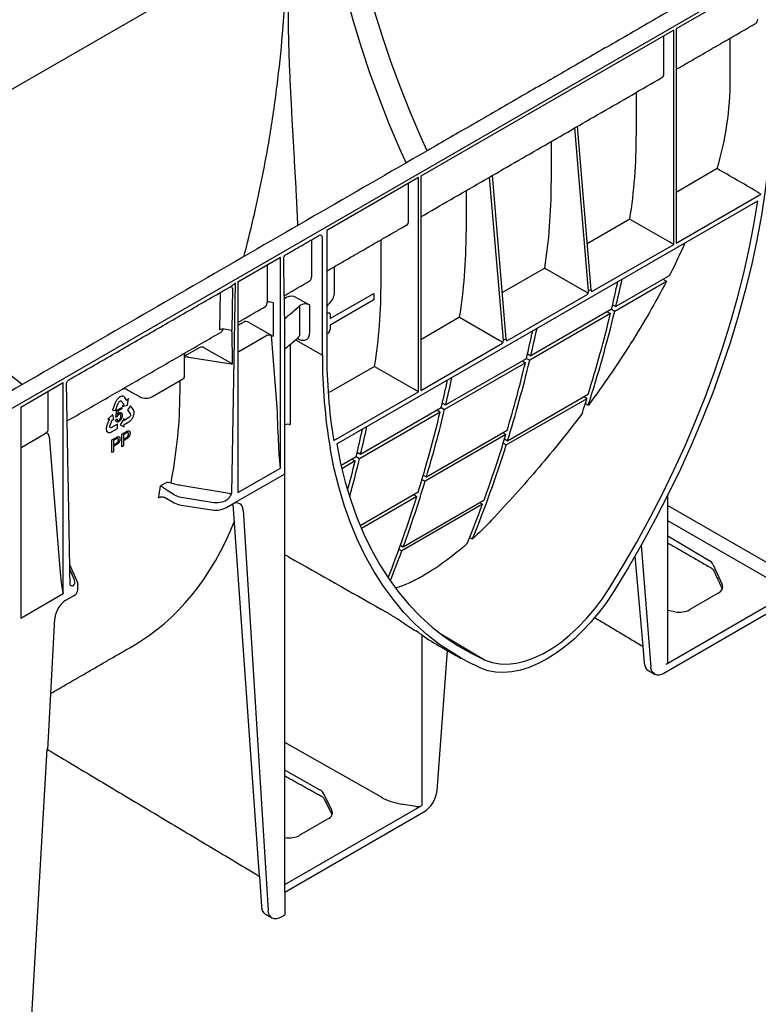
# Model space of a CAD drawing. Extents: x 8 to 2105, y 18 to 1484.
# Drawn here: x 1949 to 2052, y 737 to 873 of the extents above; entities that cross this region are included whole.
import ezdxf

# ---------------------------------------------------------------- set-up
doc = ezdxf.new("R2010")
doc.units = 0
doc.header["$LTSCALE"] = 7
doc.header["$MEASUREMENT"] = 0
doc.layers.add('DUENN-18', color=94, linetype='CONTINUOUS')
doc.layers.add('SICHTBAR', color=7, linetype='CONTINUOUS')

msp = doc.modelspace()

# ---------------------------------------------------------------- linework, layer by layer
at = {"layer": 'DUENN-18', "lineweight": 30}
for p, q in [((1928.07, 851.77), (1986.25, 885.36)), ((2052.81, 879.03), (2040.12, 871.71)), ((2040.12, 871.71), (2040.12, 842.04)), ((2039.81, 871.53), (2004.75, 851.29)), ((2038.44, 865.55), (2038.44, 870.74)), ((2039.81, 841.86), (2039.81, 871.53)), ((2047.63, 864.7), (2047.63, 870.42)), ((2034.63, 857.2), (2034.63, 862.92)), ((2028.02, 835.4), (2026.09, 857.99)), ((2026.43, 858.18), (2028.33, 835.58)), ((2022.84, 856.11), (2022.84, 850.39)), ((2004.75, 851.29), (2004.75, 821.62)), ((2016.23, 828.6), (2014.3, 851.18)), ((2014.64, 851.38), (2016.54, 828.77)), ((2045.82, 852.36), (2040.12, 849.06)), ((2004.44, 851.11), (1991.75, 843.79)), ((2003.07, 845.13), (2003.07, 850.32)), ((2004.44, 821.45), (2004.44, 851.11)), ((2011.05, 849.31), (2011.05, 843.58)), ((2040.12, 842.04), (2051.85, 848.81)), ((1993.12, 814.21), (2051.44, 847.87)), ((2033.73, 845.37), (2027.79, 841.95)), ((2033.73, 845.37), (2039.21, 842.21)), ((1991.75, 843.79), (1991.75, 826.86)), ((1989.63, 842.49), (1989.63, 837.37)), ((1991.14, 826.51), (1991.14, 842.76)), ((1999.26, 836.78), (1999.26, 842.5)), ((2028.46, 835.31), (2039.81, 841.86)), ((1979.44, 836.68), (1985.31, 840.07)), ((1983.51, 833.84), (1983.51, 839.03)), ((1985.31, 810.85), (1985.31, 840.07)), ((1992.75, 838.74), (1992.75, 835.03)), ((2021.94, 838.57), (2016, 835.14)), ((2021.94, 838.57), (2027.41, 835.41)), ((2039.18, 837.49), (2031.79, 833.23)), ((1978.61, 807.4), (1979.11, 836.49)), ((1979.44, 836.68), (1979.44, 807.47)), ((2031.64, 832.61), (2038.79, 836.74)), ((1976.99, 835.19), (1976.9, 830.02)), ((1978.69, 835.77), (1978.59, 829.95)), ((1992.2, 831.58), (1998.25, 835.07)), ((1998.25, 835.07), (1998.25, 834.17)), ((2016.67, 828.51), (2027.89, 834.98)), ((2027.41, 835.41), (2027.42, 835.4)), ((2028.33, 835.58), (2028.02, 835.4)), ((1984.33, 833.74), (1983.71, 833.91)), ((1984.33, 833.74), (1984.33, 829.16)), ((1986.23, 834.54), (1985.87, 834.33)), ((1987.5, 834.51), (1989.33, 833.47)), ((1989.33, 833.47), (1989.33, 829.6)), ((1998.25, 834.17), (1992.2, 830.68)), ((2031.33, 833.49), (2031.79, 833.23)), ((1988, 829.51), (1988, 833.38)), ((1991.87, 832.34), (1991.75, 832.27)), ((1992.2, 832.18), (1992.2, 831.58)), ((2031.04, 832.26), (2019.86, 825.81)), ((2031.19, 832.88), (2020, 826.42)), ((2030.58, 832.53), (2031.04, 832.26)), ((2031.19, 832.88), (2031.64, 832.61)), ((1980.27, 831.1), (1979.44, 830.62)), ((1980.9, 831.08), (1984.21, 829.21)), ((1992.2, 830.68), (1992.2, 830.08)), ((2010.15, 831.76), (2004.75, 828.64)), ((2010.15, 831.76), (2015.63, 828.6)), ((1978.59, 829.95), (1977.52, 830.12)), ((1991.87, 829.55), (1991.75, 829.48)), ((1979.57, 827.01), (1983.3, 829.17)), ((1984.02, 829.24), (1984.33, 829.16)), ((1984.02, 829.24), (1984.83, 819.3)), ((1987.41, 828.62), (1991.14, 826.51)), ((1987.79, 828.72), (1987.62, 828.81)), ((2004.75, 821.62), (2016.1, 828.17)), ((2015.63, 828.6), (2015.63, 828.6)), ((2016.23, 828.6), (2016.54, 828.77)), ((1974.14, 827.56), (1972.05, 826.36)), ((1974.77, 827.54), (1978.69, 825.32)), ((2019.54, 826.68), (2020, 826.42)), ((1972.59, 826.24), (1978.51, 825.32)), ((2019.25, 825.46), (2008.07, 819)), ((2008.21, 819.61), (2019.4, 826.07)), ((2018.79, 825.72), (2019.25, 825.46)), ((2019.4, 826.07), (2019.86, 825.81)), ((1998.36, 824.96), (1992.08, 821.33)), ((1998.36, 824.96), (2003.84, 821.79)), ((1949.37, 819.32), (1955.23, 822.71)), ((1955.23, 793.49), (1955.23, 822.71)), ((1967.61, 820.77), (1971.68, 823.12)), ((1953.15, 816.32), (1953.15, 821.51)), ((1964.09, 821.72), (1965.81, 820.77)), ((1992.71, 814.67), (2004.44, 821.45)), ((2016.79, 814.66), (2027.97, 821.12)), ((1962.43, 819.91), (1962.04, 818.87)), ((1962.46, 819.99), (1962.43, 819.91)), ((1962.51, 820.09), (1962.46, 819.99)), ((1962.48, 818.85), (1962.86, 819.87)), ((1962.55, 820.16), (1962.51, 820.09)), ((1962.59, 820.23), (1962.55, 820.16)), ((1962.64, 820.31), (1962.59, 820.23)), ((1962.69, 820.37), (1962.64, 820.31)), ((1962.73, 820.43), (1962.69, 820.37)), ((1962.81, 820.51), (1962.73, 820.43)), ((1962.87, 820.57), (1962.81, 820.51)), ((1962.86, 819.87), (1962.89, 819.93)), ((1962.91, 820.61), (1962.87, 820.57)), ((1962.89, 819.93), (1962.93, 819.99)), ((1962.98, 820.65), (1962.91, 820.61)), ((1962.93, 819.99), (1962.96, 820.04)), ((1962.96, 820.04), (1963.01, 820.09)), ((1963.03, 820.69), (1962.98, 820.65)), ((1963.01, 820.09), (1963.05, 820.13)), ((1963.09, 820.73), (1963.03, 820.69)), ((1963.05, 820.13), (1963.1, 820.16)), ((1963.15, 820.76), (1963.09, 820.73)), ((1963.1, 820.16), (1963.14, 820.18)), ((1963.14, 820.18), (1963.19, 820.18)), ((1963.2, 820.79), (1963.15, 820.76)), ((1963.19, 820.18), (1963.24, 820.18)), ((1963.29, 820.81), (1963.2, 820.79)), ((1963.24, 820.18), (1963.27, 820.16)), ((1963.27, 820.16), (1963.24, 820.18)), ((1963.27, 820.16), (1963.62, 819.7)), ((1963.34, 820.82), (1963.29, 820.81)), ((1963.4, 820.83), (1963.34, 820.82)), ((1963.42, 820.83), (1963.4, 820.83)), ((1963.46, 820.83), (1963.42, 820.83)), ((1963.49, 820.82), (1963.46, 820.83)), ((1963.53, 820.81), (1963.49, 820.82)), ((1963.57, 820.8), (1963.53, 820.81)), ((1963.62, 820.78), (1963.57, 820.8)), ((1963.68, 820.73), (1963.62, 820.78)), ((1963.73, 820.67), (1963.68, 820.73)), ((1963.76, 820.64), (1963.73, 820.67)), ((1964.04, 820.25), (1963.76, 820.64)), ((1964.06, 820.25), (1964.03, 820.26)), ((1964.05, 820.24), (1964.04, 820.25)), ((1964.06, 820.25), (1964.05, 820.24)), ((1964.26, 820.51), (1964.06, 820.25)), ((1964.12, 819.6), (1964.26, 820.51)), ((2007.75, 819.88), (2008.21, 819.61)), ((2016.6, 814.07), (2027.79, 820.53)), ((2027.37, 820.77), (2027.79, 820.53)), ((1949.37, 819.32), (1949.37, 790.1)), ((1962.04, 818.87), (1962.48, 818.85)), ((1962.54, 817.93), (1962.67, 818.89)), ((1962.67, 818.89), (1963.34, 819.28)), ((1962.8, 818.77), (1962.73, 818.26)), ((1963.34, 819.08), (1962.8, 818.77)), ((1963.34, 819.28), (1963.34, 819.08)), ((1963.62, 819.7), (1963.41, 819.42)), ((1963.41, 819.42), (1964.12, 819.6)), ((1964.56, 819.5), (1964.12, 818.96)), ((1964.12, 818.96), (1964.52, 818.39)), ((1964.52, 818.39), (1964.54, 818.36)), ((1964.96, 818.93), (1964.56, 819.5)), ((1964.98, 818.88), (1964.96, 818.93)), ((1965.02, 818.81), (1964.98, 818.88)), ((1965.03, 818.75), (1965.02, 818.81)), ((1965.04, 818.7), (1965.03, 818.75)), ((1965.03, 818.32), (1965.05, 818.4)), ((1965.05, 818.63), (1965.04, 818.7)), ((1965.06, 818.57), (1965.05, 818.63)), ((1965.05, 818.51), (1965.06, 818.57)), ((1965.05, 818.4), (1965.05, 818.51)), ((1996.28, 812.2), (2007.46, 818.65)), ((1996.42, 812.81), (2007.61, 819.26)), ((2007, 818.92), (2007.46, 818.65)), ((2007.61, 819.26), (2008.07, 819)), ((1961.6, 817.61), (1961.32, 816.9)), ((1962.09, 818.31), (1961.39, 817.65)), ((1961.39, 817.65), (1961.6, 817.63)), ((1961.61, 817.63), (1961.6, 817.61)), ((1961.6, 817.63), (1961.61, 817.63)), ((1961.71, 816.73), (1962.04, 817.59)), ((1962.04, 817.59), (1962.26, 817.57)), ((1962.26, 817.57), (1962.09, 818.31)), ((1962.51, 817.55), (1962.68, 817.67)), ((1962.69, 817.99), (1962.54, 817.93)), ((1963.67, 817.76), (1963.13, 816.87)), ((1964.34, 817.86), (1963.67, 817.47)), ((1963.67, 817.47), (1963.67, 817.76)), ((1963.69, 816.9), (1964.24, 817.22)), ((1964.24, 817.22), (1964.3, 817.25)), ((1964.3, 817.25), (1964.38, 817.3)), ((1964.39, 817.9), (1964.34, 817.86)), ((1964.38, 817.3), (1964.48, 817.38)), ((1964.44, 817.96), (1964.39, 817.9)), ((1964.48, 818.02), (1964.44, 817.96)), ((1964.51, 818.07), (1964.48, 818.02)), ((1964.48, 817.38), (1964.54, 817.44)), ((1964.53, 818.13), (1964.51, 818.07)), ((1964.55, 818.2), (1964.53, 818.13)), ((1964.54, 818.36), (1964.55, 818.31)), ((1964.54, 817.44), (1964.59, 817.48)), ((1964.55, 818.31), (1964.55, 818.26)), ((1964.55, 818.26), (1964.55, 818.2)), ((1964.59, 817.48), (1964.63, 817.53)), ((1964.63, 817.53), (1964.67, 817.57)), ((1964.67, 817.57), (1964.7, 817.62)), ((1964.7, 817.62), (1964.73, 817.65)), ((1964.73, 817.65), (1964.78, 817.72)), ((1964.78, 817.72), (1964.82, 817.79)), ((1964.82, 817.79), (1964.88, 817.89)), ((1964.88, 817.89), (1964.91, 817.96)), ((1964.91, 817.96), (1964.95, 818.04)), ((1964.95, 818.04), (1964.97, 818.11)), ((1964.97, 818.11), (1964.99, 818.19)), ((1964.99, 818.19), (1965.02, 818.27)), ((1965.02, 818.27), (1965.03, 818.32)), ((1961.2, 816.45), (1961.19, 816.39)), ((1961.19, 816.39), (1961.19, 816.34)), ((1961.19, 816.34), (1961.19, 816.3)), ((1961.19, 816.3), (1961.19, 816.26)), ((1961.19, 816.26), (1961.2, 816.2)), ((1961.21, 816.51), (1961.2, 816.45)), ((1961.2, 816.2), (1961.21, 816.14)), ((1961.22, 816.59), (1961.21, 816.51)), ((1961.21, 816.14), (1961.24, 816.06)), ((1961.25, 816.71), (1961.22, 816.59)), ((1961.23, 815.94), (1961.26, 815.92)), ((1961.39, 815.85), (1961.23, 815.94)), ((1961.24, 816.06), (1961.26, 816.01)), ((1961.29, 816.83), (1961.25, 816.71)), ((1961.26, 816.01), (1961.28, 815.96)), ((1961.28, 815.96), (1961.31, 815.93)), ((1961.32, 816.9), (1961.29, 816.83)), ((1961.31, 815.93), (1961.34, 815.89)), ((1961.34, 815.89), (1961.39, 815.85)), ((1961.39, 815.85), (1961.41, 815.84)), ((1961.41, 815.84), (1961.46, 815.81)), ((1961.46, 815.81), (1961.53, 815.8)), ((1961.53, 815.8), (1961.57, 815.79)), ((1961.57, 815.79), (1961.62, 815.79)), ((1961.62, 815.79), (1961.68, 815.8)), ((1961.68, 815.8), (1961.74, 815.81)), ((1961.69, 816.66), (1961.71, 816.73)), ((1961.69, 816.6), (1961.69, 816.66)), ((1961.7, 816.54), (1961.69, 816.6)), ((1961.72, 816.51), (1961.7, 816.54)), ((1961.74, 816.47), (1961.72, 816.51)), ((1961.77, 816.45), (1961.74, 816.47)), ((1961.74, 815.81), (1961.79, 815.82)), ((1961.81, 816.44), (1961.77, 816.45)), ((1961.79, 815.82), (1961.87, 815.86)), ((1961.85, 816.44), (1961.81, 816.44)), ((1961.9, 816.45), (1961.85, 816.44)), ((1961.87, 815.86), (1961.94, 815.89)), ((1961.94, 816.47), (1961.9, 816.45)), ((1962.74, 816.93), (1961.94, 816.47)), ((1961.94, 815.89), (1962.74, 816.35)), ((1962.74, 816.35), (1962.74, 816.93)), ((1963.13, 816.87), (1963.67, 816.6)), ((1963.36, 815.57), (1963.92, 815.89)), ((1963.94, 815.7), (1963.58, 815.49)), ((1963.67, 816.89), (1963.69, 816.9)), ((1963.67, 816.88), (1963.67, 816.89)), ((1963.67, 816.6), (1963.67, 816.88)), ((2005.54, 809.64), (2016.72, 816.1)), ((2016.12, 815.75), (2016.54, 815.5)), ((1949.49, 813.77), (1952.73, 815.64)), ((1953.28, 815.23), (1954.75, 796.98)), ((1961.97, 814.76), (1962.52, 815.08)), ((1961.97, 813.02), (1961.97, 814.76)), ((1962.54, 814.89), (1962.18, 814.68)), ((1962.18, 814.68), (1962.18, 814.06)), ((1963.36, 813.82), (1963.36, 815.57)), ((1963.58, 815.49), (1963.58, 814.86)), ((1963.58, 814.86), (1963.94, 815.07)), ((1963.95, 814.88), (1963.58, 814.66)), ((1963.58, 814.66), (1963.58, 813.95)), ((2016.54, 815.5), (2005.36, 809.04)), ((2016.18, 814.31), (2016.6, 814.07)), ((2016.36, 814.91), (2016.79, 814.66)), ((1962.18, 813.14), (1961.97, 813.02)), ((1962.18, 814.06), (1962.54, 814.27)), ((1962.55, 814.07), (1962.18, 813.86)), ((1962.18, 813.86), (1962.18, 813.14)), ((1963.58, 813.95), (1963.36, 813.82)), ((1995.97, 813.07), (1996.42, 812.81)), ((1993.72, 811.25), (1995.82, 812.46)), ((1995.67, 811.85), (1993.83, 810.78)), ((1995.21, 812.11), (1995.67, 811.85)), ((1995.82, 812.46), (1996.28, 812.2)), ((1979.44, 807.47), (1985.31, 810.85)), ((1985.83, 810), (1978.75, 805.91)), ((2004.93, 809.29), (2005.36, 809.04)), ((2005.11, 809.89), (2005.54, 809.64)), ((1969.42, 808.8), (1968.72, 808.39)), ((1969.61, 807.79), (1970.61, 807.19)), ((1978.2, 807.33), (1971.54, 808.45)), ((2004.39, 807.51), (1996.37, 802.88)), ((1969.37, 806.78), (1970.61, 806.06)), ((1971.57, 806.86), (1975.8, 806.15)), ((1977.87, 806.45), (1977.92, 806.48)), ((2004.21, 806.92), (1996.54, 802.49)), ((2002.34, 799.97), (2013.52, 806.42)), ((2003.79, 807.16), (2004.21, 806.92)), ((1971.57, 805.74), (1975.8, 805.09)), ((1977.87, 805.4), (1978.75, 805.91)), ((1978.75, 805.91), (1978.75, 805.91)), ((1982.41, 754.27), (1978.78, 805.87)), ((1980.14, 805.09), (1983.62, 749.58)), ((2013.31, 805.85), (2002.13, 799.39)), ((2012.92, 806.08), (2013.31, 805.85)), ((2039, 805.67), (2058.55, 794.39)), ((2057.65, 792.81), (2039, 803.58)), ((2039, 801.47), (2044.73, 798.05)), ((2001.73, 799.62), (2002.13, 799.39)), ((2001.94, 800.2), (2002.34, 799.97)), ((2035.3, 800.2), (2036.64, 783.3)), ((2034.43, 798.67), (2035.52, 786.18)), ((1956.15, 796.76), (1956.79, 795.34)), ((2045.28, 797.48), (2046.53, 794.74)), ((1949.37, 790.1), (1955.23, 793.49)), ((1955.59, 792.55), (1956.65, 793.15)), ((2054.31, 792.66), (2038.75, 783.68)), ((2045.97, 793.53), (2042.04, 791.26)), ((2039.94, 790.97), (2039, 791.13)), ((2004.9, 787.77), (2004.9, 764.14)), ((2007.4, 787.99), (2013.7, 784.27)), ((1999.32, 765.26), (1985.95, 772.84)), ((1990.75, 766.31), (1985.95, 769.04)), ((1992.44, 763.48), (1991.32, 765.76)), ((1985.95, 753.2), (2004.9, 764.14)), ((2004.07, 764.01), (2002.11, 764.33)), ((1987.97, 760), (1991.9, 762.26))]:
    msp.add_line(p, q, dxfattribs=at)
at = {"layer": 'DUENN-18'}
msp.add_line((1953.1, 771.86), (1954.09, 790.05), dxfattribs=at)
at = {"layer": 'DUENN-18', "lineweight": 30, "flags": 128}
for points in [[(1990.84, 902.77), (1990.9, 899.61), (1991.07, 896.39), (1991.36, 893.12), (1991.76, 889.79), (1992.27, 886.43), (1992.9, 883.03), (1993.64, 879.59), (1994.48, 876.14), (1995.44, 872.66), (1996.5, 869.17), (1997.67, 865.68), (1998.94, 862.19), (2000.31, 858.7), (2001.78, 855.23), (2002.72, 853.13)], [(2053.41, 862.46), (2053.36, 859.25), (2053.18, 855.99), (2052.89, 852.67), (2052.48, 849.3), (2051.96, 845.89), (2051.33, 842.43), (2050.58, 838.95), (2049.72, 835.45), (2048.75, 831.92), (2047.67, 828.38), (2046.49, 824.84), (2045.2, 821.3), (2043.81, 817.76), (2042.32, 814.24), (2040.73, 810.74), (2039.05, 807.26), (2037.28, 803.82), (2035.42, 800.41), (2033.48, 797.05), (2031.46, 793.74)], [(2030.86, 794.18), (2032.81, 797.38), (2034.69, 800.62), (2036.49, 803.91), (2038.21, 807.23), (2039.84, 810.59), (2041.38, 813.97), (2042.83, 817.37), (2044.19, 820.79), (2045.45, 824.21), (2046.62, 827.63), (2047.68, 831.05), (2048.64, 834.46), (2049.5, 837.85), (2050.25, 841.22), (2050.9, 844.56), (2051.44, 847.87)], [(1991.87, 832.34), (1991.88, 832.34), (1991.95, 832.38), (1992.02, 832.39), (1992.08, 832.39), (1992.13, 832.36), (1992.17, 832.32), (1992.19, 832.25), (1992.2, 832.18)], [(2010.36, 784.52), (2007.36, 786.43), (2005.62, 787.8), (2003.96, 789.3), (2002.39, 790.93), (2000.92, 792.69), (1999.54, 794.57), (1998.25, 796.58), (1997.07, 798.7), (1995.99, 800.94), (1995.02, 803.28), (1994.15, 805.73), (1993.39, 808.29), (1992.74, 810.94), (1992.2, 813.68)], [(1993.12, 814.21), (1993.66, 811.52), (1994.31, 808.93), (1995.06, 806.42), (1995.92, 804.02), (1996.88, 801.72), (1997.94, 799.53), (1999.1, 797.45), (2000.37, 795.49), (2001.72, 793.64), (2003.17, 791.92), (2004.72, 790.31), (2006.35, 788.84), (2008.06, 787.5), (2009.86, 786.29), (2011.74, 785.21), (2013.7, 784.27)], [(2013.7, 784.27), (2014.67, 783.93), (2015.72, 783.75), (2016.83, 783.72), (2017.99, 783.85), (2019.18, 784.13), (2020.41, 784.57), (2021.65, 785.14), (2022.9, 785.87), (2024.15, 786.72), (2025.37, 787.71), (2026.57, 788.81), (2027.73, 790.02), (2028.84, 791.32), (2029.88, 792.72), (2030.86, 794.18)], [(2031.46, 793.74), (2030.48, 792.27), (2029.44, 790.87), (2028.85, 790.16)], [(2037.17, 782.3), (2036.82, 782.66), (2036.7, 782.95), (2036.64, 783.3)], [(1984.15, 748.55), (1983.79, 748.93), (1983.67, 749.23), (1983.62, 749.58)]]:
    msp.add_lwpolyline(points, dxfattribs=at)
at = {"layer": 'DUENN-18', "lineweight": 30}
for centre, radius, start, end in [((1840.13, 878.51), 196.43, 346.567, 347.7071), ((1840.73, 878.86), 196.43, 346.567, 347.7071), ((1978.29, 835.68), 0.41, 11.6151, 63.2782), ((1983.78, 833.35), 0.563, 97.0374, 118.8041), ((1988.74, 832.37), 1.25, 61.9051, 125.8688), ((1965.1, 858.28), 33.84, 307.9769, 312.6051), ((1852.62, 875.41), 183.56, 342.7959, 346.4044), ((1854.67, 875.38), 182.06, 342.1523, 346.4152), ((1991.56, 830.11), 0.642, 299.4533, 357.9388), ((1828.34, 871.7), 196.43, 346.567, 347.7071), ((1828.94, 872.05), 196.43, 346.567, 347.7071), ((1984.46, 829.65), 0.511, 240.9712, 255.3787), ((2066.26, 826.58), 74.52, 179.7893, 189.198), ((2065.88, 826.2), 74.74, 179.7684, 189.6489), ((1839.47, 868.96), 184.97, 343.3918, 346.396), ((1841.44, 868.96), 183.56, 342.7959, 346.4044), ((1971.42, 823.7), 0.633, 293.7585, 354.9213), ((1816.55, 864.9), 196.43, 346.567, 347.7071), ((1817.16, 865.25), 196.43, 346.567, 347.7071), ((1963.52, 820.62), 1.24, 62.6708, 90.4793), ((1966.7, 822.53), 1.98, 243.2338, 297.3435), ((1863.04, 872.26), 172.68, 341.8283, 342.5654), ((1829.04, 861.8), 183.56, 342.7959, 346.4044), ((1828.29, 862.51), 184.97, 343.3918, 346.396), ((1986.25, 816.14), 0.796, 55.9502, 111.5425), ((1804.76, 858.09), 196.43, 346.567, 347.7071), ((1805.37, 858.44), 196.43, 346.567, 347.7071), ((1853.73, 864.68), 170.08, 339.9693, 343.1924), ((1859.62, 863.24), 164.5, 337.788, 342.61), ((1812.07, 856.33), 188.91, 345.105, 346.3808), ((1813.48, 856.48), 188.09, 344.7128, 346.383), ((1969.77, 807.97), 0.898, 63.8659, 112.79), ((1985.74, 810.2), 0.216, 294.5251, 354.1548), ((1842.55, 858.22), 170.08, 339.9693, 343.1924), ((1904.36, 818.05), 65.07, 350.03, 351.4636), ((1969.96, 808.38), 0.687, 232.4542, 239.0327), ((1845.64, 856.63), 166.18, 338.4828, 342.5936), ((1971.96, 808.5), 2.78, 241.1112, 262.0227), ((1976.36, 808.32), 3.28, 260.2289, 297.3572), ((1979.24, 805.16), 0.898, 355.7689, 123.2057), ((1864.38, 860.82), 158.75, 337.6295, 339.7408), ((1852.61, 854.58), 159.38, 338.1428, 339.7388), ((1956.51, 795.18), 0.61, 238.1604, 280.0681), ((1956.2, 794.14), 1.08, 294.5251, 354.1548), ((1957.39, 789.76), 3.32, 122.7693, 174.9205), ((2022.61, 812.67), 30.55, 234.5645, 240.6114)]:
    msp.add_arc(centre, radius, start, end, dxfattribs=at)
for centre, major_axis, ratio, start_param, end_param in [((2050.53, 873.57), (-0.65, 1.11), 0.582398, 3.137153, 3.922632), ((2037.53, 866.07), (-0.65, 1.11), 0.582398, 3.137153, 3.922632), ((1969.88, 893.93), (-45.98, 78.27), 0.582398, 3.755444, 3.922632), ((1958.09, 887.12), (-45.98, 78.27), 0.582398, 3.755444, 3.922632), ((2002.16, 845.65), (-0.65, 1.11), 0.582398, 3.137153, 3.922632), ((1946.3, 880.31), (-45.98, 78.27), 0.582398, 3.755444, 3.922632), ((2039.51, 842.04), (0.427, -0.247), 0.00007, 0.785439, 2.347508), ((1988.71, 837.89), (-0.65, 1.1), 0.584889, 3.134874, 3.920354), ((1934.52, 873.51), (-45.98, 78.27), 0.582398, 3.755444, 3.922632), ((2028.02, 832), (0.01, 3.41), 0.088524, 0.051507, 0.505993), ((2028.32, 832.17), (0.02, 3.41), 0.088366, 5.880296, 6.334782), ((1982.59, 834.36), (-0.65, 1.1), 0.58406, 3.135638, 3.921117), ((1986.9, 834.16), (0.899, -0.073), 0.571172, 0.888185, 2.451048), ((1980.6, 830.91), (0.449, -0.037), 0.571172, 0.888185, 2.451048), ((1985.7, 819.5), (0, 17.32), 0.017298, 5.328478, 5.50663), ((1977.35, 829.76), (0.641, 0), 0.577288, 1.308706, 2.355991), ((1976.46, 830.82), (-0.65, 1.1), 0.58406, 3.135638, 3.749795), ((1978.7, 830.19), (0.428, 0), 0.577288, 4.450299, 4.488941), ((1978.44, 815.31), (0, 17.32), 0.017603, 5.328654, 5.719771), ((1983.75, 828.9), (0.643, -0.001), 0.576267, 1.136561, 2.359173), ((1985.53, 829.55), (0.428, 0), 0.577288, 6.115111, 6.544782), ((2016.23, 825.19), (0.01, 3.41), 0.088524, 0.051507, 0.505993), ((2016.53, 825.36), (0.02, 3.41), 0.088366, 5.880296, 6.334782), ((1974.47, 827.37), (0.449, -0.037), 0.571172, 0.888185, 2.451048), ((1972.36, 825.76), (0.966, -0.038), 0.513445, 1.351664, 1.912717), ((1978.62, 825.56), (0.428, 0), 0.577288, 4.450299, 4.880058), ((2004.14, 821.62), (0.427, -0.247), 0.00007, 0.785439, 2.347508), ((1985.01, 823.8), (-0.3, 12.69), 0.024132, 1.933046, 2.9503), ((1951.7, 816.52), (1.43, -0.4), 0.691302, 5.698343, 6.475015), ((1972.12, 808.06), (2.14, -0.03), 0.587275, 3.936026, 4.459625), ((1976.36, 807.35), (2.14, -0.03), 0.587275, 4.459625, 5.506822), ((1977.91, 807), (0.418, 0.553), 0.570591, 4.073897, 4.378589), ((1978.31, 807.59), (0.427, -0.005), 0.620398, 4.456956, 5.504242), ((1919.81, 865.02), (-44.8, 78.95), 0.562244, 3.145734, 3.567359), ((3371.43, 73.75), (3083.72, -1719.5), 0.013088, 4.253946, 4.258576), ((2043.22, 797.17), (2.14, -0.03), 0.587275, 0.270835, 0.794433), ((1954.93, 798.91), (-0.29, 5.18), 0.060058, 1.95014, 2.859319), ((1955.14, 795.1), (1.71, -0.03), 0.587275, 5.759076, 6.55402), ((1955.14, 794.75), (-2.14, 0.01), 0.35591, 3.126466, 3.265949), ((2044.46, 794.44), (2.14, -0.03), 0.587275, 5.506822, 6.55402), ((2040.53, 792.17), (2.14, -0.03), 0.587275, 4.442171, 5.506822), ((2134.39, 817.3), (174.13, -32.59), 0.410732, 3.92975, 3.946774), ((2038.15, 784.04), (0.855, -0.013), 0.587275, 5.506822, 6.29222), ((1953.74, 772.97), (0.64, 1.11), 0.577382, 3.010911, 3.132865), ((1989.27, 765.42), (2.14, -0.02), 0.582304, 0.283692, 0.807291), ((2003.77, 767.93), (6.41, -0.05), 0.582304, 3.948884, 4.455029), ((2004.29, 764.49), (0.855, -0.007), 0.582304, 4.455029, 5.502227), ((1990.39, 763.15), (2.14, -0.02), 0.582304, 5.502227, 6.566877), ((1986.46, 760.88), (2.14, -0.02), 0.582304, 4.480073, 5.502227)]:
    msp.add_ellipse(centre, major_axis=major_axis, ratio=ratio, start_param=start_param, end_param=end_param, dxfattribs=at)
for points, knots in [([(1980.23, 840.15), (1980.3, 840.38), (1980.85, 842.33), (1981.73, 846.06), (1982.87, 851.32), (1983.95, 857.24), (1984.9, 863.81), (1985.58, 870.23), (1985.98, 875.83), (1986.2, 880.64), (1986.23, 883.78), (1986.25, 885.36)], [0, 0, 0, 0, 0.0156858, 0.1313011, 0.2470075, 0.362621, 0.5199079, 0.6771907, 0.7847685, 0.8924259, 1, 1, 1, 1]), ([(1986.38, 876), (1986.37, 875.71), (1986.37, 875.01), (1986.37, 873.79), (1986.39, 872.45), (1986.41, 871.12), (1986.44, 869.89), (1986.47, 868.66), (1986.54, 866.69), (1986.66, 864), (1986.83, 860.68), (1987, 857.46), (1987.18, 854.37), (1987.35, 851.37), (1987.54, 848.07), (1987.64, 845.78), (1987.7, 844.46)], [0, 0, 0, 0, 0.028086, 0.068049, 0.116856, 0.157373, 0.195309, 0.233941, 0.275417, 0.382657, 0.489665, 0.589869, 0.687237, 0.781818, 0.873664, 1, 1, 1, 1]), ([(2045.82, 852.36), (2046.42, 854.37), (2046.87, 856.4), (2047.47, 860.52), (2047.63, 862.6), (2047.63, 864.7)], [0, 0, 0, 0, 0.5, 0.5, 1, 1, 1, 1]), ([(2051.3, 849.19), (2051.34, 849.16), (2051.4, 849.13), (2051.48, 849.08), (2051.5, 849.06), (2051.56, 849.02), (2051.58, 849.01), (2051.66, 848.96), (2051.7, 848.92), (2051.78, 848.86), (2051.82, 848.84), (2051.85, 848.81)], [0, 0, 0, 0, 0.25, 0.25, 0.375, 0.375, 0.5, 0.5, 0.75, 0.75, 1, 1, 1, 1]), ([(1991.14, 842.76), (1991.14, 842.84), (1991.13, 842.9), (1991.08, 843.01), (1991.04, 843.06), (1990.96, 843.12), (1990.91, 843.14), (1990.8, 843.17), (1990.75, 843.17), (1990.65, 843.08)], [0, 0, 0, 0, 0.25, 0.25, 0.5, 0.5, 0.75, 0.75, 1, 1, 1, 1]), ([(2041.32, 842.04), (2041.14, 841.6), (2040.5, 840.09), (2039.73, 838.57), (2039.18, 837.49)], [0, 0, 0, 0, 0.285116, 1, 1, 1, 1]), ([(1949.55, 822.43), (1949.5, 822.47), (1948.68, 823.09), (1947.2, 824.34), (1945.15, 826.13), (1943.2, 827.99), (1941.36, 829.88), (1939.69, 831.73), (1938.56, 833.09), (1937.81, 834.02), (1937.26, 834.72), (1936.55, 835.66), (1935.68, 836.86), (1934.66, 838.33), (1933.65, 839.89), (1933.02, 840.96), (1932.74, 841.44)], [0, 0, 0, 0, 0.006841, 0.116963, 0.221004, 0.320293, 0.429548, 0.53026, 0.613564, 0.640179, 0.67444, 0.720958, 0.77973, 0.850792, 0.934237, 1, 1, 1, 1]), ([(1985.77, 839.89), (1985.78, 839.96), (1985.79, 840.11), (1985.9, 840.3), (1986.01, 840.41), (1986.08, 840.44), (1986.08, 840.44)], [0, 0, 0, 0, 0.305994, 0.65577, 0.984133, 1, 1, 1, 1]), ([(1979.11, 836.49), (1979.11, 836.49), (1979.02, 836.41), (1978.85, 836.28), (1978.66, 836.16), (1978.58, 836.11)], [0, 0, 0, 0, 0.006083, 0.571437, 1, 1, 1, 1]), ([(2038.79, 836.74), (2037.3, 833.86), (2035.65, 830.99), (2033.38, 827.4), (2032.92, 826.69), (2031.97, 825.25), (2031.49, 824.53), (2030.02, 822.39), (2029.01, 820.98), (2027.98, 819.58)], [0, 0, 0, 0, 0.5, 0.5, 0.625, 0.625, 0.75, 0.75, 1, 1, 1, 1]), ([(1992.75, 835.03), (1992.74, 834.94), (1992.72, 834.72), (1992.54, 834.3), (1992.26, 833.84), (1991.99, 833.57), (1991.75, 833.32)], [0, 0, 0, 0, 0.172102, 0.383236, 0.71842, 1, 1, 1, 1]), ([(2027.89, 834.98), (2027.89, 835.01), (2027.89, 835.03), (2027.87, 835.08), (2027.86, 835.1), (2027.8, 835.16), (2027.76, 835.19), (2027.67, 835.26), (2027.62, 835.29), (2027.51, 835.35), (2027.46, 835.38), (2027.42, 835.4)], [0, 0, 0, 0, 0.125, 0.125, 0.25, 0.25, 0.5, 0.5, 0.75, 0.75, 1, 1, 1, 1]), ([(1989.33, 829.6), (1989.33, 829.48), (1989.32, 829.37), (1989.27, 829.17), (1989.24, 829.08), (1989.17, 828.91), (1989.12, 828.84), (1989.01, 828.72), (1988.94, 828.66), (1988.8, 828.59), (1988.72, 828.56), (1988.55, 828.53), (1988.47, 828.52), (1988.28, 828.54), (1988.18, 828.56), (1987.99, 828.63), (1987.89, 828.67), (1987.79, 828.72)], [0, 0, 0, 0, 0.125, 0.125, 0.25, 0.25, 0.375, 0.375, 0.5, 0.5, 0.625, 0.625, 0.75, 0.75, 0.875, 0.875, 1, 1, 1, 1]), ([(1987.83, 829.01), (1987.85, 829.04), (1987.93, 829.09), (1987.99, 829.28), (1988, 829.45), (1988, 829.51)], [0, 0, 0, 0, 0.200152, 0.723099, 1, 1, 1, 1]), ([(1985.95, 827.4), (1985.96, 827.41), (1986.49, 827.82), (1987.12, 828.35), (1987.71, 828.89), (1987.83, 829.01)], [0, 0, 0, 0, 0.012198, 0.78838, 1, 1, 1, 1]), ([(1986.69, 816.8), (1986.7, 817.7), (1986.7, 819.52), (1986.71, 822.49), (1986.72, 825.32), (1986.72, 827.24), (1986.72, 828.04)], [0, 0, 0, 0, 0.26719, 0.535409, 0.806889, 1, 1, 1, 1]), ([(2016.1, 828.17), (2016.1, 828.2), (2016.1, 828.23), (2016.08, 828.27), (2016.07, 828.3), (2016.02, 828.35), (2015.97, 828.39), (2015.88, 828.45), (2015.83, 828.48), (2015.72, 828.54), (2015.67, 828.57), (2015.63, 828.6)], [0, 0, 0, 0, 0.125, 0.125, 0.25, 0.25, 0.5, 0.5, 0.75, 0.75, 1, 1, 1, 1]), ([(1972.05, 826.57), (1972.06, 826.66), (1972.08, 826.76), (1972.12, 826.82), (1972.12, 826.83)], [0, 0, 0, 0, 0.768761, 1, 1, 1, 1]), ([(1955.7, 822.53), (1955.7, 822.6), (1955.71, 822.74), (1955.82, 822.93), (1955.94, 823.05), (1956, 823.08), (1956.01, 823.08)], [0, 0, 0, 0, 0.305994, 0.65577, 0.984133, 1, 1, 1, 1]), ([(1971.4, 820.41), (1971.4, 820.76), (1971.42, 821.62), (1971.43, 822.48), (1971.44, 822.99)], [0, 0, 0, 0, 0.409998, 1, 1, 1, 1]), ([(1970.17, 808.78), (1970.52, 810.65), (1970.81, 812.56), (1971.24, 816.44), (1971.37, 818.41), (1971.4, 820.41)], [0, 0, 0, 0, 0.5, 0.5, 1, 1, 1, 1]), ([(1962.73, 818.26), (1962.74, 818.28), (1962.76, 818.3), (1962.79, 818.34), (1962.82, 818.38), (1962.85, 818.41), (1962.88, 818.45), (1962.92, 818.47), (1962.95, 818.5), (1962.97, 818.51), (1962.98, 818.52)], [0, 0, 0, 0, 0.13575, 0.267198, 0.39471, 0.518524, 0.640579, 0.760812, 0.880363, 1, 1, 1, 1]), ([(1962.98, 818.52), (1963, 818.52), (1963.02, 818.54), (1963.07, 818.56), (1963.11, 818.57), (1963.14, 818.57), (1963.18, 818.57), (1963.22, 818.56), (1963.25, 818.55), (1963.28, 818.53), (1963.31, 818.51), (1963.33, 818.48), (1963.35, 818.45), (1963.37, 818.41), (1963.38, 818.36), (1963.39, 818.31), (1963.4, 818.26), (1963.4, 818.22), (1963.4, 818.2)], [0, 0, 0, 0, 0.060537, 0.119142, 0.176475, 0.233487, 0.290992, 0.34916, 0.409199, 0.471391, 0.534522, 0.597148, 0.660127, 0.724042, 0.789733, 0.856985, 0.927213, 1, 1, 1, 1]), ([(2027.11, 818.41), (2025.2, 815.88), (2023.19, 813.39), (2019.01, 808.47), (2016.82, 806.04), (2014.55, 803.64)], [0, 0, 0, 0, 0.5, 0.5, 1, 1, 1, 1]), ([(1962.94, 817.32), (1962.93, 817.31), (1962.9, 817.29), (1962.86, 817.27), (1962.81, 817.26), (1962.78, 817.25), (1962.74, 817.25), (1962.7, 817.25), (1962.67, 817.26), (1962.64, 817.28), (1962.61, 817.29), (1962.59, 817.32), (1962.57, 817.34), (1962.55, 817.38), (1962.54, 817.41), (1962.52, 817.45), (1962.51, 817.5), (1962.51, 817.53), (1962.51, 817.55)], [0, 0, 0, 0, 0.067202, 0.131635, 0.193838, 0.254956, 0.314291, 0.373435, 0.433243, 0.493338, 0.554013, 0.614263, 0.67481, 0.736492, 0.799098, 0.863414, 0.930502, 1, 1, 1, 1]), ([(1962.68, 817.67), (1962.68, 817.66), (1962.69, 817.63), (1962.7, 817.6), (1962.7, 817.57), (1962.71, 817.54), (1962.73, 817.52), (1962.74, 817.5), (1962.76, 817.49), (1962.77, 817.48), (1962.79, 817.47), (1962.81, 817.46), (1962.83, 817.46), (1962.85, 817.46), (1962.87, 817.46), (1962.89, 817.47), (1962.92, 817.48), (1962.93, 817.49), (1962.94, 817.49)], [0, 0, 0, 0, 0.0819643, 0.1591172, 0.2330125, 0.3025985, 0.3692429, 0.4325103, 0.4941301, 0.5539758, 0.6117537, 0.6680564, 0.7227269, 0.7775145, 0.8316758, 0.8862289, 0.9426544, 1, 1, 1, 1]), ([(1962.94, 818.3), (1962.92, 818.3), (1962.9, 818.28), (1962.86, 818.25), (1962.83, 818.21), (1962.79, 818.17), (1962.76, 818.13), (1962.74, 818.09), (1962.71, 818.04), (1962.7, 818.01), (1962.69, 817.99)], [0, 0, 0, 0, 0.130248, 0.256658, 0.381885, 0.507695, 0.632183, 0.755021, 0.87668, 1, 1, 1, 1]), ([(1963.23, 818.08), (1963.23, 818.09), (1963.23, 818.12), (1963.22, 818.16), (1963.22, 818.2), (1963.21, 818.23), (1963.2, 818.26), (1963.18, 818.28), (1963.17, 818.3), (1963.15, 818.32), (1963.13, 818.33), (1963.1, 818.34), (1963.08, 818.35), (1963.05, 818.35), (1963.03, 818.34), (1963, 818.33), (1962.97, 818.32), (1962.95, 818.31), (1962.94, 818.3)], [0, 0, 0, 0, 0.07677, 0.149096, 0.21843, 0.284827, 0.348683, 0.410561, 0.471915, 0.531741, 0.590705, 0.648647, 0.705286, 0.762028, 0.818812, 0.877281, 0.937092, 1, 1, 1, 1]), ([(1962.94, 817.49), (1962.95, 817.5), (1962.97, 817.51), (1963, 817.53), (1963.03, 817.56), (1963.05, 817.58), (1963.08, 817.61), (1963.1, 817.65), (1963.12, 817.69), (1963.14, 817.72), (1963.16, 817.77), (1963.18, 817.81), (1963.19, 817.85), (1963.21, 817.9), (1963.21, 817.94), (1963.22, 817.99), (1963.23, 818.03), (1963.23, 818.06), (1963.23, 818.08)], [0, 0, 0, 0, 0.056855, 0.111516, 0.16579, 0.220364, 0.27489, 0.33144, 0.389873, 0.451221, 0.513971, 0.577217, 0.641896, 0.708361, 0.77665, 0.847384, 0.922112, 1, 1, 1, 1]), ([(1963.3, 817.73), (1963.28, 817.71), (1963.26, 817.66), (1963.23, 817.6), (1963.19, 817.54), (1963.14, 817.49), (1963.1, 817.44), (1963.05, 817.39), (1963, 817.35), (1962.96, 817.33), (1962.94, 817.32)], [0, 0, 0, 0, 0.131231, 0.257405, 0.379271, 0.499671, 0.619514, 0.742168, 0.868163, 1, 1, 1, 1]), ([(1963.4, 818.2), (1963.4, 818.18), (1963.4, 818.14), (1963.39, 818.08), (1963.39, 818.02), (1963.38, 817.97), (1963.36, 817.91), (1963.34, 817.85), (1963.32, 817.79), (1963.3, 817.75), (1963.3, 817.73)], [0, 0, 0, 0, 0.133902, 0.26361, 0.390433, 0.514377, 0.636226, 0.757872, 0.878736, 1, 1, 1, 1]), ([(1953.28, 815.23), (1953.27, 815.32), (1953.25, 815.39), (1953.2, 815.53), (1953.16, 815.59), (1953.09, 815.65), (1953.07, 815.67), (1953.01, 815.69), (1952.98, 815.7), (1952.91, 815.7), (1952.88, 815.7), (1952.81, 815.68), (1952.77, 815.66), (1952.73, 815.64)], [0, 0, 0, 0, 0.25, 0.25, 0.5, 0.5, 0.625, 0.625, 0.75, 0.75, 0.875, 0.875, 1, 1, 1, 1]), ([(1963.92, 815.89), (1963.94, 815.9), (1963.98, 815.93), (1964.04, 815.96), (1964.1, 815.98), (1964.13, 816), (1964.14, 816)], [0, 0, 0, 0, 0.307163, 0.576853, 0.806633, 1, 1, 1, 1]), ([(1964.11, 815.78), (1964.11, 815.78), (1964.1, 815.78), (1964.08, 815.77), (1964.06, 815.77), (1964.04, 815.76), (1964.02, 815.74), (1963.99, 815.73), (1963.97, 815.72), (1963.95, 815.7), (1963.94, 815.7)], [0, 0, 0, 0, 0.076383, 0.165986, 0.270715, 0.388824, 0.520602, 0.666029, 0.825243, 1, 1, 1, 1]), ([(1964.49, 815.72), (1964.49, 815.7), (1964.48, 815.66), (1964.48, 815.61), (1964.47, 815.55), (1964.46, 815.49), (1964.44, 815.44), (1964.42, 815.38), (1964.4, 815.33), (1964.37, 815.27), (1964.34, 815.22), (1964.3, 815.16), (1964.25, 815.11), (1964.2, 815.06), (1964.15, 815.01), (1964.09, 814.96), (1964.02, 814.92), (1963.97, 814.89), (1963.95, 814.88)], [0, 0, 0, 0, 0.058048, 0.114213, 0.168892, 0.222626, 0.275651, 0.328725, 0.381659, 0.435953, 0.491264, 0.548993, 0.610417, 0.676248, 0.747409, 0.824866, 0.909026, 1, 1, 1, 1]), ([(1964.27, 815.59), (1964.27, 815.6), (1964.27, 815.64), (1964.26, 815.68), (1964.25, 815.72), (1964.23, 815.75), (1964.21, 815.77), (1964.18, 815.78), (1964.15, 815.79), (1964.12, 815.79), (1964.11, 815.78)], [0, 0, 0, 0, 0.142895, 0.27688, 0.405407, 0.531833, 0.654225, 0.769811, 0.88411, 1, 1, 1, 1]), ([(1964.14, 816), (1964.16, 816.01), (1964.19, 816.02), (1964.24, 816.03), (1964.28, 816.03), (1964.32, 816.03), (1964.36, 816.01), (1964.39, 815.99), (1964.42, 815.96), (1964.44, 815.93), (1964.46, 815.88), (1964.48, 815.83), (1964.48, 815.78), (1964.49, 815.74), (1964.49, 815.72)], [0, 0, 0, 0, 0.089242, 0.172977, 0.252655, 0.328953, 0.404688, 0.481499, 0.56187, 0.645629, 0.732291, 0.819179, 0.908075, 1, 1, 1, 1]), ([(1962.52, 815.08), (1962.55, 815.1), (1962.59, 815.12), (1962.65, 815.15), (1962.7, 815.18), (1962.73, 815.19), (1962.75, 815.2)], [0, 0, 0, 0, 0.307163, 0.576853, 0.806633, 1, 1, 1, 1]), ([(1962.71, 814.98), (1962.71, 814.98), (1962.7, 814.97), (1962.69, 814.97), (1962.67, 814.96), (1962.65, 814.95), (1962.62, 814.94), (1962.6, 814.93), (1962.57, 814.91), (1962.55, 814.9), (1962.54, 814.89)], [0, 0, 0, 0, 0.076383, 0.165986, 0.270715, 0.388824, 0.520602, 0.666029, 0.825243, 1, 1, 1, 1]), ([(1962.54, 814.27), (1962.56, 814.28), (1962.59, 814.29), (1962.63, 814.32), (1962.66, 814.35), (1962.7, 814.38), (1962.73, 814.41), (1962.76, 814.44), (1962.78, 814.47), (1962.8, 814.5), (1962.82, 814.53), (1962.84, 814.57), (1962.85, 814.6), (1962.86, 814.63), (1962.87, 814.67), (1962.87, 814.71), (1962.88, 814.74), (1962.88, 814.77), (1962.88, 814.78)], [0, 0, 0, 0, 0.087731, 0.169006, 0.244802, 0.314232, 0.378942, 0.439172, 0.495787, 0.549435, 0.602, 0.654255, 0.706905, 0.761202, 0.816862, 0.87467, 0.936008, 1, 1, 1, 1]), ([(1963.09, 814.91), (1963.09, 814.89), (1963.09, 814.86), (1963.08, 814.8), (1963.08, 814.74), (1963.06, 814.69), (1963.05, 814.63), (1963.03, 814.58), (1963, 814.52), (1962.97, 814.47), (1962.94, 814.41), (1962.9, 814.36), (1962.86, 814.31), (1962.81, 814.26), (1962.75, 814.21), (1962.69, 814.16), (1962.62, 814.11), (1962.57, 814.08), (1962.55, 814.07)], [0, 0, 0, 0, 0.058048, 0.114213, 0.168892, 0.222626, 0.275651, 0.328725, 0.381659, 0.435953, 0.491264, 0.548993, 0.610417, 0.676248, 0.747409, 0.824866, 0.909026, 1, 1, 1, 1]), ([(1962.88, 814.78), (1962.88, 814.8), (1962.88, 814.83), (1962.87, 814.88), (1962.85, 814.91), (1962.83, 814.94), (1962.81, 814.97), (1962.78, 814.98), (1962.75, 814.98), (1962.73, 814.98), (1962.71, 814.98)], [0, 0, 0, 0, 0.142895, 0.27688, 0.405407, 0.531833, 0.654225, 0.769811, 0.88411, 1, 1, 1, 1]), ([(1962.75, 815.2), (1962.76, 815.2), (1962.8, 815.21), (1962.85, 815.22), (1962.89, 815.23), (1962.93, 815.22), (1962.96, 815.21), (1963, 815.19), (1963.02, 815.16), (1963.05, 815.12), (1963.07, 815.08), (1963.08, 815.03), (1963.09, 814.97), (1963.09, 814.93), (1963.09, 814.91)], [0, 0, 0, 0, 0.089242, 0.172977, 0.252655, 0.328953, 0.404688, 0.481499, 0.56187, 0.645629, 0.732291, 0.819179, 0.908075, 1, 1, 1, 1]), ([(1963.94, 815.07), (1963.95, 815.08), (1963.98, 815.1), (1964.02, 815.13), (1964.06, 815.15), (1964.09, 815.18), (1964.12, 815.21), (1964.15, 815.24), (1964.18, 815.27), (1964.2, 815.31), (1964.21, 815.34), (1964.23, 815.37), (1964.24, 815.41), (1964.25, 815.44), (1964.26, 815.48), (1964.27, 815.51), (1964.27, 815.55), (1964.27, 815.57), (1964.27, 815.59)], [0, 0, 0, 0, 0.087731, 0.169006, 0.244802, 0.314232, 0.378942, 0.439172, 0.495787, 0.549435, 0.602, 0.654255, 0.706905, 0.761202, 0.816862, 0.87467, 0.936008, 1, 1, 1, 1]), ([(1969.54, 807.84), (1969.47, 807.89), (1969.39, 807.95), (1969.22, 808.07), (1969.14, 808.12), (1968.99, 808.22), (1968.93, 808.26), (1968.81, 808.34), (1968.76, 808.37), (1968.72, 808.39)], [0, 0, 0, 0, 0.25, 0.25, 0.5, 0.5, 0.75, 0.75, 1, 1, 1, 1]), ([(1971.54, 808.45), (1971.3, 808.49), (1971.07, 808.53), (1970.61, 808.64), (1970.39, 808.71), (1970.17, 808.78)], [0, 0, 0, 0, 0.5, 0.5, 1, 1, 1, 1]), ([(1968.45, 806.78), (1968.48, 806.8), (1968.52, 806.82), (1968.59, 806.84), (1968.63, 806.85), (1968.7, 806.87), (1968.74, 806.88), (1968.83, 806.89), (1968.87, 806.89), (1969, 806.89), (1969.08, 806.88), (1969.24, 806.84), (1969.31, 806.81), (1969.37, 806.78)], [0, 0, 0, 0, 0.125, 0.125, 0.25, 0.25, 0.375, 0.375, 0.5, 0.5, 0.75, 0.75, 1, 1, 1, 1]), ([(1978.08, 806.6), (1978.13, 806.65), (1978.19, 806.7), (1978.29, 806.83), (1978.33, 806.9), (1978.46, 807.1), (1978.54, 807.25), (1978.61, 807.4)], [0, 0, 0, 0, 0.25, 0.25, 0.5, 0.5, 1, 1, 1, 1]), ([(2011.18, 800.4), (2010.9, 800.15), (2009.88, 799.27), (2008.11, 797.89), (2005.95, 796.43), (2003.94, 795.29), (2002.4, 794.58), (2001.6, 794.34), (2001.34, 794.26)], [0, 0, 0, 0, 0.082692, 0.291914, 0.501095, 0.702332, 0.903584, 1, 1, 1, 1]), ([(1986.31, 798.67), (1986.25, 798.7), (1986.13, 798.76), (1986.01, 798.77), (1985.95, 798.77)], [0, 0, 0, 0, 0.569491, 1, 1, 1, 1]), ([(1986.54, 798.52), (1986.51, 798.54), (1986.47, 798.56), (1986.39, 798.61), (1986.35, 798.64), (1986.31, 798.67)], [0, 0, 0, 0, 0.5, 0.5, 1, 1, 1, 1]), ([(2044.91, 797.09), (2044.96, 797.06), (2045.11, 796.96), (2045.27, 796.81), (2045.31, 796.73), (2045.33, 796.69)], [0, 0, 0, 0, 0.2134608, 0.6165784, 1, 1, 1, 1]), ([(1957.26, 794.84), (1957.25, 794.94), (1957.23, 795.05), (1957.19, 795.16), (1957.18, 795.17)], [0, 0, 0, 0, 0.816183, 1, 1, 1, 1]), ([(2002.11, 789.57), (2001.87, 789.73), (2001.63, 789.88), (2001.27, 790.11), (2001.15, 790.19), (2000.91, 790.34), (2000.79, 790.41), (2000.43, 790.64), (2000.2, 790.78), (1999.86, 790.98), (1999.75, 791.05), (1999.53, 791.17), (1999.42, 791.23), (1999.32, 791.29)], [0, 0, 0, 0, 0.25, 0.25, 0.375, 0.375, 0.5, 0.5, 0.75, 0.75, 0.875, 0.875, 1, 1, 1, 1]), ([(2004.9, 787.77), (2004.8, 787.84), (2004.68, 787.92), (2004.47, 788.06), (2004.4, 788.11), (2004.24, 788.22), (2004.16, 788.27), (2004.07, 788.33)], [0, 0, 0, 0, 0.5, 0.5, 0.75, 0.75, 1, 1, 1, 1]), ([(1990.93, 765.46), (1990.98, 765.42), (1991.14, 765.33), (1991.31, 765.18), (1991.36, 765.09), (1991.38, 765.05)], [0, 0, 0, 0, 0.213656, 0.617085, 1, 1, 1, 1])]:
    msp.add_open_spline(points, degree=3, knots=knots, dxfattribs=at)
for points, degree in [([(2040.24, 866.16), (2051.17, 872.47)], 1), ([(2004.75, 845.67), (2038.17, 864.96)], 1), ([(2005.64, 854.82), (1754.13, 709.62)], 1), ([(2051.3, 849.19), (2049.47, 850.24), (2047.65, 851.3), (2045.82, 852.36)], 3), ([(1991.75, 838.17), (2002.81, 844.55)], 1), ([(1986.08, 840.44), (1990.65, 843.08)], 1), ([(1985.91, 831.85), (1985.77, 839.9)], 1), ([(1956, 823.08), (1978.58, 836.11)], 1), ([(1985.86, 834.76), (1989.36, 836.78)], 1), ([(2038.79, 836.74), (2038.64, 836.83), (2038.49, 836.92), (2038.34, 837.01)], 3), ([(2038.39, 836.98), (2038.43, 837.06)], 1), ([(1979.44, 831.06), (1983.24, 833.25)], 1), ([(1955.78, 817.4), (1977.11, 829.71)], 1), ([(1985.95, 829.55), (1985.95, 829.55)], 1), ([(1985.95, 810.17), (1985.95, 829.55)], 1), ([(1972.05, 823.65), (1972.05, 826.58)], 1), ([(1956.19, 794.66), (1955.69, 822.53)], 1), ([(2027.56, 819.81), (2027.7, 819.73), (2027.84, 819.65), (2027.98, 819.58)], 3), ([(1985.24, 811.34), (1985.26, 811.18), (1985.29, 811.01), (1985.31, 810.85)], 3), ([(1985.95, 752.13), (1985.95, 810.17)], 1), ([(2039, 784.04), (2039, 807.16)], 1), ([(2014.55, 803.64), (2013.7, 802.74), (2012.82, 801.87), (2011.91, 801.05)], 3), ([(2011.52, 801.27), (2011.65, 801.2), (2011.78, 801.12), (2011.91, 801.05)], 3), ([(2039, 800.5), (2044.91, 797.09)], 1), ([(1957.18, 795.17), (1956.14, 797.47)], 1), ([(2045.33, 796.69), (2046.53, 794.11)], 1), ([(1955.12, 793.93), (1955.16, 793.78), (1955.2, 793.63), (1955.23, 793.49)], 3), ([(1957.27, 794.03), (1957.27, 794.74)], 1), ([(1953.48, 779.64), (1964.79, 786.18)], 1), ([(2007.62, 786.05), (2008.41, 785.6)], 1), ([(1953.02, 771.9), (1953.1, 771.86)], 1), ([(1985.95, 768.23), (1990.93, 765.46)], 1), ([(1991.38, 765.05), (1992.47, 762.86)], 1)]:
    msp.add_open_spline(points, degree=degree, dxfattribs=at)
at = {"layer": 'SICHTBAR', "lineweight": 30}
for p, q in [((2058.25, 882.7), (1755.96, 708.19)), ((2054.31, 791.59), (2038.45, 782.43)), ((2008.41, 785.6), (2007.01, 766.19)), ((1950.6, 730.53), (1953.02, 771.92)), ((1985.95, 752.13), (2005.2, 763.24)), ((1985.83, 748.91), (1985.43, 748.68))]:
    msp.add_line(p, q, dxfattribs=at)
at = {"layer": 'SICHTBAR'}
for p, q in [((2035.52, 786.18), (2035.72, 783.83)), ((1982.41, 754.27), (1982.7, 750.12)), ((1985.95, 752.13), (1985.95, 749.09))]:
    msp.add_line(p, q, dxfattribs=at)
at = {"layer": 'SICHTBAR', "lineweight": 30, "flags": 128}
for points in [[(2005.64, 854.82), (2004.76, 856.77), (2003.29, 860.23), (2001.91, 863.71), (2000.62, 867.19), (1999.44, 870.67), (1998.36, 874.15), (1997.39, 877.62), (1996.52, 881.07), (1995.75, 884.5), (1995.1, 887.9), (1994.56, 891.27), (1994.12, 894.59), (1993.8, 897.87), (1993.59, 901.1), (1993.49, 904.27)], [(2028.85, 790.16), (2028.33, 789.54), (2027.18, 788.31), (2025.99, 787.17), (2024.77, 786.14), (2023.53, 785.23), (2022.28, 784.44), (2021.03, 783.78), (2019.78, 783.26), (2018.56, 782.88), (2017.37, 782.64), (2016.22, 782.55), (2015.12, 782.6), (2014.07, 782.8), (2013.1, 783.14)], [(2013.1, 783.14), (2011.11, 784.1), (2010.36, 784.52)], [(2038.45, 782.43), (2038.12, 782.27), (2037.79, 782.19), (2037.49, 782.19), (2037.22, 782.27), (2037.17, 782.31)], [(1985.43, 748.68), (1985.09, 748.52), (1984.76, 748.44), (1984.46, 748.45), (1984.19, 748.53), (1984.15, 748.56)]]:
    msp.add_lwpolyline(points, dxfattribs=at)
at = {"layer": 'SICHTBAR', "lineweight": 30}
for centre, radius, start, end in [((2003.04, 766.59), 3.99, 302.8009, 354.311), ((1985.74, 749.11), 0.216, 294.5251, 354.1548)]:
    msp.add_arc(centre, radius, start, end, dxfattribs=at)
for centre, start_param in [((2037.53, 785.06), 2.438939), ((1984.5, 751.31), 2.421486)]:
    msp.add_ellipse(centre, major_axis=(1.27, 2.23), ratio=0.582397, start_param=start_param, end_param=3.137152, dxfattribs=at)
for points in [[(1986.44, 924.53), (1684.15, 750.02)], [(2056.42, 884.13), (2005.64, 854.82)], [(2028.86, 790.16), (2035.52, 786.18)], [(2008.41, 785.6), (2010.35, 784.51)], [(2036.26, 782.83), (2037.17, 782.3)], [(1953.1, 771.86), (1981.85, 754.67)], [(1983.23, 749.08), (1984.15, 748.55)]]:
    msp.add_open_spline(points, degree=1, dxfattribs=at)
msp.add_open_spline([(1981.85, 754.67), (1981.94, 754.62), (1982.15, 754.49), (1982.31, 754.35), (1982.41, 754.27)], degree=3, knots=[0, 0, 0, 0, 0.403181, 1, 1, 1, 1], dxfattribs=at)

doc.saveas('drawing.dxf')
